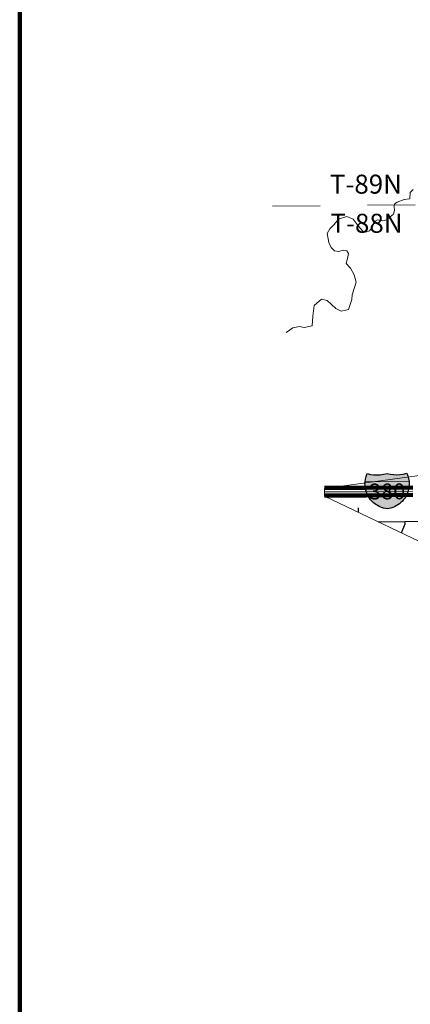
# Model space of a CAD drawing. Extents: x 251.31 to 258.54, y 168.04 to 172.85.
# Drawn here: x 251.41 to 252.23, y 169.12 to 171.19 of the extents above; entities that cross this region are included whole.
import ezdxf
from ezdxf.enums import TextEntityAlignment as Align

# ---------------------------------------------------------------- set-up
doc = ezdxf.new("R2010")
doc.units = ezdxf.units.MI
doc.header["$MEASUREMENT"] = 0
doc.linetypes.add('DOT', pattern=[0.025, 0.005, -0.02])
for name, color, linetype, lineweight in [('tdCiAdjCityStreetCL', 241, 'Continuous', 30), ('tdCiHydroRiver', 162, 'Continuous', 13), ('tdCiInt', 204, 'Continuous', 120), ('tdCiIntCL', 204, 'Continuous', 13), ('tdCiMapFrame', 7, 'Continuous', 0), ('tdCiMapPltShpe', 31, 'Continuous', 13), ('tdCiSectLine', 7, 'DOT', 13), ('tdCiSectTwpRng', 7, 'Continuous', 0), ('tdCiShieldInt', 7, 'Continuous', 0)]:
    doc.layers.add(name, color=color, linetype=linetype, lineweight=lineweight)
doc.styles.add('Straight CC', font='verdana.ttf')
doc.styles.add('Style-GEOMETRICFUTURA_211_L', font='GEOMETRICFUTURA_211_L.shx')

# ---------------------------------------------------------------- blocks, each defined once
blk = doc.blocks.new('FR2335')
at = {"layer": 'tdCiMapFrame', "color": 40, "linetype": 'Continuous', "lineweight": 200, "ltscale": 0.05}
blk.add_lwpolyline([(0, 4.6156), (0, 0), (-7.0237, 0), (-7.0237, 4.6155), (0, 4.6156)], dxfattribs=at)
blk = doc.blocks.new('SHIELD_INT_3_1')
at = {"layer": 'tdCiShieldInt', "linetype": 'Continuous', "lineweight": 30, "ltscale": 0.05}
for color, points in [(1, [(-0.0464, 0.0206), (-0.0455, 0.0263), (-0.0441, 0.0319), (-0.0417, 0.038), (-0.0351, 0.0363), (-0.0283, 0.0354), (-0.0214, 0.035), (-0.0145, 0.0353), (-0.0077, 0.0362), (-0.0001, 0.038), (0.0066, 0.0363), (0.0134, 0.0354), (0.0202, 0.035), (0.0271, 0.0353), (0.0339, 0.0362), (0.0406, 0.0377), (0.0416, 0.038), (0.0437, 0.0326), (0.0452, 0.027), (0.0462, 0.0206)]), (162, [(-0.0001, -0.0364), (-0.0041, -0.0358), (-0.0081, -0.0348), (-0.012, -0.0336), (-0.0158, -0.032), (-0.0194, -0.0302), (-0.0229, -0.0281), (-0.0263, -0.0257), (-0.0294, -0.0231), (-0.0323, -0.0202), (-0.035, -0.0171), (-0.0374, -0.0138), (-0.0396, -0.0104), (-0.0415, -0.0067), (-0.0431, -0.003), (-0.0444, 0.0009), (-0.0454, 0.0049), (-0.0461, 0.0089), (-0.0465, 0.013), (-0.0466, 0.017), (-0.0464, 0.0206), (0.0462, 0.0206), (0.0464, 0.0165), (0.0463, 0.0124), (0.0459, 0.0084), (0.0451, 0.0043), (0.0441, 0.0004), (0.0427, -0.0035), (0.0411, -0.0072), (0.0391, -0.0108), (0.0369, -0.0143), (0.0345, -0.0175), (0.0317, -0.0206), (0.0288, -0.0234), (0.0257, -0.026), (0.0223, -0.0284), (0.0188, -0.0304), (0.0151, -0.0323), (0.0113, -0.0338), (0.0074, -0.035), (0.0034, -0.0359)])]:
    blk.add_hatch(color=color, dxfattribs=at).paths.add_polyline_path(points)
at = {"layer": 'tdCiShieldInt', "color": 7, "linetype": 'Continuous', "lineweight": 13, "ltscale": 0.05}
blk.add_line((-0.0464, 0.0206), (0.0462, 0.0206), dxfattribs=at)
at = {"layer": 'tdCiShieldInt', "color": 7, "linetype": 'Continuous', "lineweight": 30, "ltscale": 0.05}
blk.add_lwpolyline([(-0.018, 0.0351), (-0.0145, 0.0353), (-0.0077, 0.0362), (-0.0001, 0.038), (0.0066, 0.0363), (0.0134, 0.0354), (0.0202, 0.035), (0.0271, 0.0353), (0.0339, 0.0362), (0.0416, 0.038), (0.0437, 0.0326), (0.0452, 0.027), (0.0462, 0.0206), (0.0464, 0.0165), (0.0463, 0.0124), (0.0459, 0.0084), (0.0451, 0.0043), (0.0441, 0.0004), (0.0427, -0.0035), (0.0411, -0.0072), (0.0391, -0.0108), (0.0369, -0.0143), (0.0345, -0.0175), (0.0317, -0.0206), (0.0288, -0.0234), (0.0257, -0.026), (0.0223, -0.0284), (0.0188, -0.0304), (0.0151, -0.0323), (0.0113, -0.0338), (0.0074, -0.035), (0.0034, -0.0359), (-0.0001, -0.0364), (-0.0041, -0.0358), (-0.0081, -0.0348), (-0.012, -0.0336), (-0.0158, -0.032), (-0.0194, -0.0302), (-0.0229, -0.0281), (-0.0263, -0.0257), (-0.0294, -0.0231), (-0.0323, -0.0202), (-0.035, -0.0171), (-0.0374, -0.0138), (-0.0396, -0.0104), (-0.0415, -0.0067), (-0.0431, -0.003), (-0.0444, 0.0009), (-0.0454, 0.0049), (-0.0461, 0.0089), (-0.0465, 0.013), (-0.0466, 0.017), (-0.0464, 0.0206), (-0.0455, 0.0263), (-0.0441, 0.0319), (-0.0417, 0.038), (-0.0351, 0.0363), (-0.0283, 0.0354), (-0.0214, 0.035), (-0.018, 0.0351)], close=True, dxfattribs=at)
at = {"layer": 'tdCiShieldInt', "color": 7, "linetype": 'Continuous', "lineweight": 0, "insert": (0, 0), "char_height": 0.033476, "attachment_point": 5, "line_spacing_factor": 0.6, "style": 'Straight CC'}
blk.add_mtext('\\fTrebuchet MS|b0|i0|c00|p39;380', dxfattribs=at)

msp = doc.modelspace()

# ---------------------------------------------------------------- linework, layer by layer
at = {"layer": 'tdCiAdjCityStreetCL', "linetype": 'Continuous', "lineweight": 30, "ltscale": 0.05}
for points in [[(252.1256, 170.156), (252.1257, 170.1649)], [(252.1672, 170.1361), (252.2233, 170.1364)], [(252.2163, 170.1127), (252.2236, 170.1316), (252.2233, 170.1364)], [(252.2233, 170.1364), (252.3111, 170.1369)]]:
    msp.add_lwpolyline(points, dxfattribs=at)
at = {"layer": 'tdCiHydroRiver', "color": 141, "linetype": 'Continuous', "lineweight": 13, "ltscale": 0.05}
msp.add_lwpolyline([(251.9737, 170.5345), (251.9872, 170.5442), (252.0017, 170.5469), (252.0112, 170.545), (252.0283, 170.5482), (252.0299, 170.5686), (252.0323, 170.5909), (252.0476, 170.6045), (252.06, 170.6014), (252.0778, 170.5844), (252.0893, 170.579), (252.1048, 170.5826), (252.1115, 170.6035), (252.1122, 170.6133), (252.1209, 170.6399), (252.1168, 170.6556), (252.1087, 170.6696), (252.1, 170.6793), (252.1025, 170.6902), (252.1044, 170.7002), (252.1009, 170.7059), (252.0935, 170.7075), (252.0841, 170.7043), (252.0749, 170.7057), (252.0683, 170.7128), (252.0636, 170.7239), (252.0618, 170.7316), (252.0597, 170.7422), (252.0657, 170.752), (252.0745, 170.7612), (252.0833, 170.7727), (252.1015, 170.778), (252.1147, 170.7724), (252.1251, 170.7584), (252.1344, 170.7482), (252.1413, 170.7454), (252.149, 170.748), (252.1549, 170.7561), (252.158, 170.7673), (252.166, 170.7713), (252.1766, 170.7688), (252.1854, 170.7712), (252.1925, 170.7775), (252.1996, 170.783), (252.2013, 170.7911), (252.2006, 170.7994), (252.2017, 170.8045), (252.2074, 170.8086), (252.222, 170.8138), (252.2334, 170.8151), (252.2342, 170.8291), (252.2404, 170.8351)], dxfattribs=at)
at = {"layer": 'tdCiInt', "color": 204, "linetype": 'Continuous', "ltscale": 0.05}
for points in [[(252.2398, 170.2083), (252.1426, 170.2072), (252.1425, 170.2072), (252.0541, 170.2072)], [(252.2399, 170.1923), (252.1427, 170.1912), (252.1425, 170.1912), (252.0541, 170.1912)]]:
    msp.add_lwpolyline(points, dxfattribs=at)
at = {"layer": 'tdCiIntCL', "color": 204, "linetype": 'Continuous', "lineweight": 13, "ltscale": 0.05}
msp.add_lwpolyline([(252.2399, 170.2003), (252.1426, 170.1992), (252.1425, 170.1992), (252.0541, 170.1992)], dxfattribs=at)
at = {"layer": 'tdCiMapPltShpe', "color": 162, "linetype": 'Continuous', "lineweight": 13, "ltscale": 0.05}
msp.add_lwpolyline([(254.5253, 171.7962), (252.7968, 171.6336), (252.6441, 171.0562), (252.6263, 171.0549), (252.56, 170.8344), (252.4395, 170.3994), (252.443, 170.259), (252.054, 170.2061), (252.0542, 170.1901), (252.5777, 169.9402), (254.2753, 169.2303), (254.8461, 169.1521), (255.7086, 169.4693), (255.7082, 169.4853), (255.8112, 170.0228), (255.794, 170.8194), (255.0414, 171.6103), (254.824, 171.8846), (254.5253, 171.7962)], close=True, dxfattribs=at)
at = {"layer": 'tdCiSectLine', "color": 7, "linetype": 'DOT', "lineweight": 13, "ltscale": 0.05}
msp.add_line((251.9449, 170.8), (252.7551, 170.8084), dxfattribs=at)

# ---------------------------------------------------------------- block references
at = {"layer": 'tdCiMapFrame', "color": 40, "linetype": 'Continuous', "lineweight": 200, "ltscale": 0.05}
msp.add_blockref('FR2335', (258.4364, 168.1371), dxfattribs=at)
at = {"layer": 'tdCiShieldInt', "color": 162, "linetype": 'Continuous', "lineweight": 30, "ltscale": 0.05, "xscale": 1.000001937040306, "yscale": 1.000001937040306, "zscale": 1.000001937040306, "rotation": 0.4428993842496037}
msp.add_blockref('SHIELD_INT_3_1', (252.1861, 170.1997), dxfattribs=at)

# ---------------------------------------------------------------- texts
at = {"layer": 'tdCiSectTwpRng', "color": 7, "linetype": 'Continuous', "lineweight": 0, "style": 'Style-GEOMETRICFUTURA_211_L'}
for s, p in [('T-89N', (252.1412, 170.8263)), ('T-88N', (252.1425, 170.744))]:
    msp.add_text(s, height=0.04, rotation=0.0486, dxfattribs=at).set_placement(p, align=Align.CENTER)

doc.saveas('drawing.dxf')
